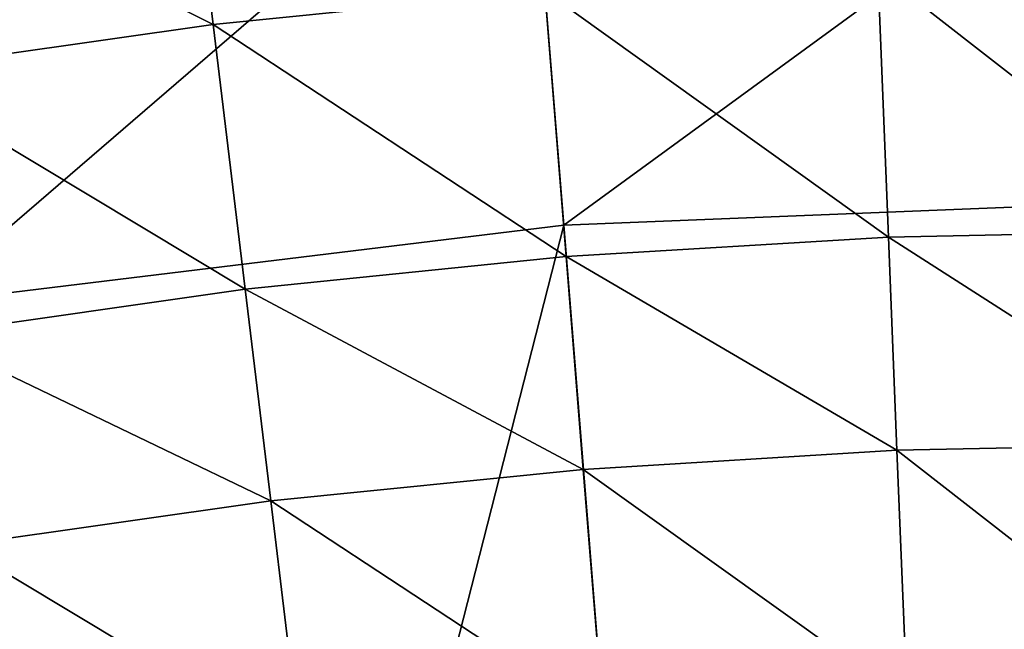
# Model space of a CAD drawing. Extents: x -140 to 140, y -141 to 141.
# Drawn here: x -18 to -3, y 117 to 126 of the extents above; entities that cross this region are included whole.
import ezdxf

# ---------------------------------------------------------------- set-up
doc = ezdxf.new("R2010")
doc.units = 0
doc.header["$MEASUREMENT"] = 0
doc.layers.get('0').update_dxf_attribs({"linetype": 'CONTINUOUS'})

msp = doc.modelspace()

# ---------------------------------------------------------------- linework, layer by layer
for points in [[(0, 130.199, 3.317), (-10.452, 129.777, 3.317), (-9.904, 122.971, 3.317)], [(0, 130.199, 3.317), (-9.904, 122.971, 3.317), (0, 123.371, 3.317)], [(-10.452, 129.777, 3.317), (-20.837, 128.513, 3.317), (-19.744, 121.773, 3.317)], [(-10.452, 129.777, 3.317), (-19.744, 121.773, 3.317), (-9.904, 122.971, 3.317)], [(-20.896, 128.876, 49.934), (-15.701, 129.615, 49.934), (-15.268, 126.039, 49.934)], [(-15.701, 129.615, 49.934), (-10.193, 126.553, 49.934), (-15.268, 126.039, 49.934)], [(-20.896, 128.876, 49.934), (-15.268, 126.039, 49.934), (-20.319, 125.321, 49.934)], [(-10.193, 126.553, 49.934), (-5.1, 126.862, 49.934), (-4.937, 122.789, 49.934)], [(-5.1, 126.862, 49.934), (0, 126.965, 49.934), (0, 122.889, 49.934)], [(-5.1, 126.862, 49.934), (0, 122.889, 49.934), (-4.937, 122.789, 49.934)], [(-15.268, 126.039, 49.934), (-10.193, 126.553, 49.934), (-9.865, 122.491, 49.934)], [(-10.193, 126.553, 49.934), (-4.937, 122.789, 49.934), (-9.865, 122.491, 49.934)], [(-20.319, 125.321, 49.934), (-15.268, 126.039, 49.934), (-14.778, 121.993, 49.934)], [(-15.268, 126.039, 49.934), (-9.865, 122.491, 49.934), (-14.778, 121.993, 49.934)], [(-20.319, 125.321, 49.934), (-14.778, 121.993, 49.934), (-19.667, 121.298, 49.934)], [(0, 123.371, 3.317), (-9.904, 122.971, 3.317), (-8.047, 99.908, 3.317)], [(0, 123.371, 3.317), (-8.047, 99.908, 3.317), (0, 100.233, 3.317)], [(-9.904, 122.971, 3.317), (-19.744, 121.773, 3.317), (-16.041, 98.935, 3.317)], [(-9.904, 122.971, 3.317), (-16.041, 98.935, 3.317), (-8.047, 99.908, 3.317)], [(-9.865, 122.491, 49.934), (-4.937, 122.789, 49.934), (-4.806, 119.53, 49.934)], [(-4.937, 122.789, 49.934), (0, 122.889, 49.934), (0, 119.627, 49.934)], [(-4.937, 122.789, 49.934), (0, 119.627, 49.934), (-4.806, 119.53, 49.934)], [(-14.778, 121.993, 49.934), (-9.865, 122.491, 49.934), (-9.604, 119.239, 49.934)], [(-9.865, 122.491, 49.934), (-4.806, 119.53, 49.934), (-9.604, 119.239, 49.934)], [(-19.667, 121.298, 49.934), (-14.778, 121.993, 49.934), (-14.386, 118.755, 49.934)], [(-14.778, 121.993, 49.934), (-9.604, 119.239, 49.934), (-14.386, 118.755, 49.934)], [(-19.744, 121.773, 3.317), (-23.931, 97.321, 3.317), (-16.041, 98.935, 3.317)], [(-19.667, 121.298, 49.934), (-14.386, 118.755, 49.934), (-19.145, 118.078, 49.934)], [(-4.806, 119.53, 49.934), (0, 119.627, 49.934), (0, 115.788, 49.934)], [(-9.604, 119.239, 49.934), (-4.806, 119.53, 49.934), (-4.651, 115.695, 49.934)], [(-4.806, 119.53, 49.934), (0, 115.788, 49.934), (-4.651, 115.695, 49.934)], [(-14.386, 118.755, 49.934), (-9.604, 119.239, 49.934), (-9.295, 115.413, 49.934)], [(-9.604, 119.239, 49.934), (-4.651, 115.695, 49.934), (-9.295, 115.413, 49.934)], [(-19.145, 118.078, 49.934), (-14.386, 118.755, 49.934), (-13.924, 114.944, 49.934)], [(-14.386, 118.755, 49.934), (-9.295, 115.413, 49.934), (-13.924, 114.944, 49.934)], [(-19.145, 118.078, 49.934), (-13.924, 114.944, 49.934), (-18.53, 114.289, 49.934)]]:
    msp.add_3dface(points)

doc.saveas('drawing.dxf')
